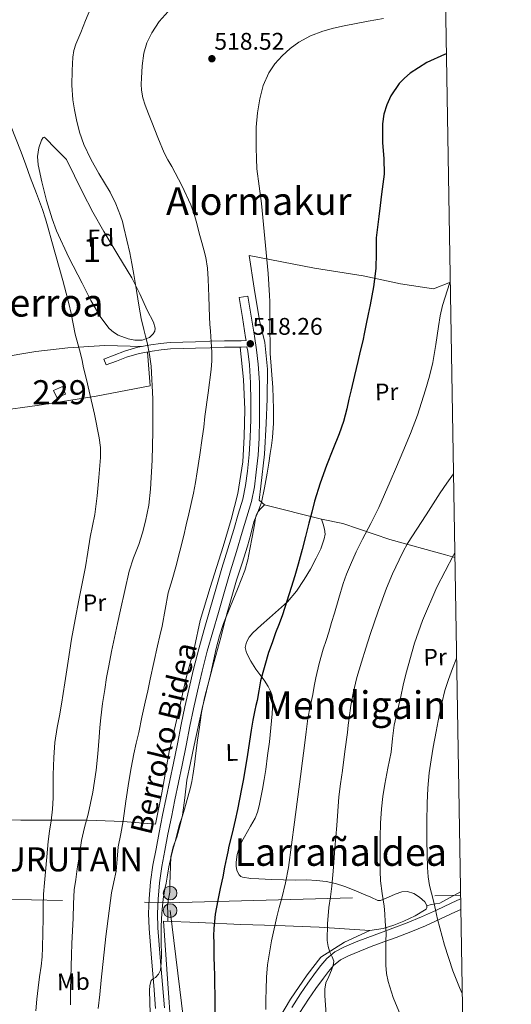
# Model space of a CAD drawing. Units: metres. Extents: x 607052 to 613926, y 4752401 to 4757137.
# Drawn here: x 613721 to 613926, y 4753738 to 4754148 of the extents above; entities that cross this region are included whole.
import ezdxf
from ezdxf.enums import TextEntityAlignment as Align

# ---------------------------------------------------------------- set-up
doc = ezdxf.new("R2010")
doc.units = ezdxf.units.M
doc.header["$MEASUREMENT"] = 0
for name, pattern in [('DGN Style 2', [85.6199, 51.37194, -34.24796]), ('DGN Style 3', [119.86786, 85.6199, -34.24796]), ('DGN Style 7', [171.2398, 77.05791, -34.24796, 25.68597, -34.24796])]:
    doc.linetypes.add(name, pattern=pattern)
for name, color, linetype, lineweight in [('Nivel 15', 7, 'Continuous', 0), ('Nivel 20', 7, 'Continuous', 0), ('Nivel 21', 7, 'Continuous', 0), ('Nivel 32', 7, 'Continuous', 0), ('Nivel 35', 7, 'Continuous', 0), ('Nivel 36', 7, 'Continuous', 0), ('Nivel 37', 7, 'Continuous', 0), ('Nivel 4', 7, 'Continuous', 0), ('Nivel 41', 7, 'Continuous', 0), ('Nivel 44', 7, 'Continuous', 0), ('Nivel 45', 7, 'Continuous', 0), ('Nivel 48', 7, 'Continuous', 0), ('Nivel 5', 7, 'Continuous', 0), ('Nivel 52', 7, 'Continuous', 0), ('Nivel 57', 7, 'Continuous', 0), ('Nivel 61', 7, 'Continuous', 0), ('Nivel 7', 7, 'Continuous', 0)]:
    doc.layers.add(name, color=color, linetype=linetype, lineweight=lineweight)
doc.styles.add('Style-Arial', font='txt')
doc.styles.add('Style-Arial Narrow', font='txt')
doc.styles.add('Style-Helvetica-Narrow-Oblique', font='txt')
doc.styles.add('Style-Times New Roman', font='txt')

# ---------------------------------------------------------------- blocks, each defined once
blk = doc.blocks.new('5PATER')
at = {"layer": 'Nivel 7', "linetype": 'Continuous', "lineweight": 0}
h = blk.add_hatch(color=51, dxfattribs=at)
edge = h.paths.add_edge_path()
edge.add_ellipse((0, 0), major_axis=(-1.1, -1.11), ratio=0.999422, start_angle=0, end_angle=360)
blk = doc.blocks.new('5PELE')
at = {"layer": 'Nivel 32', "linetype": 'Continuous', "lineweight": 0}
h = blk.add_hatch(color=9, dxfattribs=at)
edge = h.paths.add_edge_path()
edge.add_arc((0.01, 0), 2.85, 0, 360)
at = {"layer": 'Nivel 32', "color": 252, "linetype": 'Continuous', "lineweight": 0}
blk.add_circle((0.01, 0, 0), 2.85, dxfattribs=at)

msp = doc.modelspace()

# ---------------------------------------------------------------- linework, layer by layer
at = {"layer": 'Nivel 15', "color": 1, "linetype": 'Continuous', "lineweight": 0}
msp.add_polyline3d([(613738.89, 4753995.61, 503.84), (613740.05, 4753992.34, 503.91), (613736.49, 4753990.94, 503.51), (613735.13, 4753993.91, 503.38), (613738.89, 4753995.61, 503.84)], dxfattribs=at)
at = {"layer": 'Nivel 20', "color": 7, "linetype": 'DGN Style 2', "lineweight": 0}
for points in [[(613902.23, 4753924.36, 539.72), (613898.33, 4753925.46, 538.73), (613875.16, 4753931.85, 533.06), (613855.51, 4753938.5, 527.22), (613846.68, 4753940.39, 525.17), (613822.9, 4753946.37, 520.93), (613820.71, 4753948.28, 520.65), (613821.37, 4753954.05, 520.65), (613822.98, 4753967.35, 520.49), (613823.64, 4753980.17, 520.45), (613824.02, 4753990.5, 519.96), (613824.17, 4754002.84, 519.93), (613823.14, 4754013.94, 519.96), (613820.9, 4754023.03, 519.81), (613818.66, 4754036.6, 519.11), (613816.58, 4754050.09, 519.09), (613843.78, 4754044.82, 521.35), (613864.01, 4754041.73, 523.91), (613879.61, 4754038.34, 526.6), (613893.34, 4754036.2, 528.87), (613900.32, 4754038.98, 530.05)], [(613708.55, 4753984.97, 502.79), (613709.33, 4754007.06, 502.34), (613727.73, 4754010.1, 503.11), (613741.09, 4754011.64, 503.94), (613756.44, 4754012.7, 506.17), (613772.32, 4754012.29, 509.27)], [(613774.18, 4754009.91, 509.62), (613775.37, 4753995.8, 509.61), (613752.87, 4753991.62, 505.89), (613728.25, 4753987.69, 503.53), (613708.55, 4753984.97, 502.79)], [(613812.75, 4754011.93, 517.73), (613814.25, 4753998.55, 517.53), (613814.71, 4753986.05, 517.8), (613814.52, 4753974.73, 517.89), (613813.88, 4753964.17, 518.15), (613811.89, 4753951.05, 518.36), (613809.11, 4753940.17, 518.52), (613805.69, 4753928.98, 518.5), (613800.36, 4753911.9, 518.5), (613796.17, 4753898.14, 518.42), (613793.86, 4753887.05, 517.93), (613790.37, 4753874.26, 517.75), (613787.03, 4753859.46, 517.54), (613783.3, 4753843.37, 517.45), (613780.15, 4753826.38, 517.3), (613777.51, 4753813.38, 517.3), (613764.11, 4753814.42, 513.81), (613749.09, 4753814.98, 509.91), (613734.21, 4753814.98, 504.89), (613721.47, 4753815.03, 501.54), (613711.36, 4753815.05, 501.48)], [(613904.54, 4753785.1, 547.63), (613895.87, 4753780.36, 545.93), (613892.39, 4753779.81, 544.42), (613890.51, 4753779.33, 543.48)], [(613780.9, 4753772.86, 520.02), (613795.46, 4753772.39, 523.22), (613813.15, 4753771.48, 526.84), (613827.87, 4753771.05, 530.05), (613845.71, 4753770.36, 534.52), (613866.74, 4753769.03, 538.39), (613856.18, 4753764.12, 536.76), (613846.43, 4753757.88, 534.77), (613840.71, 4753750.52, 533.69), (613833.83, 4753740.49, 532.17), (613825.78, 4753727.1, 530.34)], [(613784, 4753727.42, 521.22), (613782.71, 4753746.97, 520.74), (613780.9, 4753772.86, 520.02)]]:
    msp.add_polyline3d(points, dxfattribs=at)
at = {"layer": 'Nivel 21', "color": 7, "linetype": 'DGN Style 3', "lineweight": 0}
for points in [[(613812.39, 4754032.62, 517.51), (613813.72, 4754024.32, 517.73), (613815.05, 4754016.04, 517.91), (613815.25, 4754014.74, 517.93), (613813.19, 4754014.6, 517.52), (613809.79, 4754014.6, 516.84), (613806.24, 4754014.6, 516.13), (613800.18, 4754014.42, 514.92), (613794.17, 4754014.24, 513.79), (613788.95, 4754014.08, 512.81), (613783.68, 4754013.89, 511.81), (613779.64, 4754013.52, 511.05), (613775.67, 4754012.9, 510.28), (613770.14, 4754011.9, 509.26), (613764.66, 4754010.32, 508.24), (613760.33, 4754008.66, 507.43), (613756.09, 4754007.04, 506.63), (613757.05, 4754004.55, 506.71)], [(613815.65, 4754012.09, 518), (613815.93, 4754010.27, 518.05), (613816.67, 4754004.6, 518.19), (613817.12, 4753997.1, 518.22), (613817.19, 4753989.48, 518.27), (613817.2, 4753981.85, 518.35), (613817.02, 4753974.29, 518.42), (613816.54, 4753967.32, 518.51), (613815.79, 4753960.31, 518.58), (613815.08, 4753954.34, 518.63), (613813.89, 4753948.61, 518.62), (613812.04, 4753942.4, 518.71), (613810.12, 4753936.04, 518.65), (613807.67, 4753927.98, 518.6), (613805.22, 4753919.9, 518.6), (613802.67, 4753911.21, 518.61), (613800.15, 4753902.52, 518.59), (613797.83, 4753894.43, 518.5)], [(613797.83, 4753894.43, 518.5), (613795.53, 4753886.29, 518.47), (613793.34, 4753877.9, 518.45), (613791.38, 4753869.46, 518.49), (613789.79, 4753862.16, 518.48), (613788.27, 4753854.85, 518.43), (613786.67, 4753846.72, 518.37), (613785.07, 4753838.65, 518.32), (613783.52, 4753831.46, 518.27), (613781.97, 4753824.22, 518.3), (613780.53, 4753817, 518.38), (613779.1, 4753809.8, 518.42), (613777.79, 4753803.09, 518.47), (613776.49, 4753796.3, 518.46), (613775.49, 4753789.3, 518.5), (613774.94, 4753782.28, 518.66), (613774.69, 4753776.09, 518.74), (613774.86, 4753769.89, 518.9), (613775.41, 4753762.8, 519.01), (613775.99, 4753755.79, 519.2), (613776.81, 4753746.16, 520.33), (613777.61, 4753736.56, 520.44)], [(613834.25, 4753736.99, 532.17), (613837.94, 4753742.7, 532.94), (613841.01, 4753747.15, 533.52), (613844.19, 4753751.54, 533.9), (613846.44, 4753754.5, 534.09), (613848.88, 4753757.3, 534.6), (613852.28, 4753760.13, 535.44), (613856.18, 4753762.2, 536.36), (613861.07, 4753764.24, 537.45), (613865.99, 4753766.15, 538.47), (613871.17, 4753768.04, 539.54), (613876.35, 4753769.94, 540.68), (613882.39, 4753772.24, 542.1), (613888.32, 4753774.68, 543.54), (613894.54, 4753777.49, 545.01), (613900.72, 4753780.42, 545.01), (613904.58, 4753782.27, 545.01)]]:
    msp.add_polyline3d(points, dxfattribs=at)
at = {"layer": 'Nivel 21', "color": 7, "linetype": 'Continuous', "lineweight": 0}
for points in [[(613781.31, 4753736.84, 521.12), (613780.51, 4753746.47, 520.91), (613779.68, 4753756.1, 519.95), (613779.11, 4753763.09, 519.82), (613778.56, 4753770.09, 519.71), (613778.4, 4753776.07, 519.59), (613778.64, 4753782.06, 519.51), (613779.18, 4753788.9, 519.36), (613780.15, 4753795.69, 519.31), (613781.43, 4753802.39, 519.3), (613782.74, 4753809.08, 519.23), (613784.16, 4753816.27, 519.14), (613785.6, 4753823.46, 519.03), (613787.15, 4753830.68, 518.98), (613788.71, 4753837.9, 519.04), (613790.31, 4753846.01, 519.12), (613791.91, 4753854.12, 519.19), (613793.42, 4753861.39, 519.26), (613795, 4753868.65, 519.27), (613796.94, 4753877.01, 519.22), (613799.11, 4753885.32, 519.22), (613801.39, 4753893.41, 519.24), (613803.72, 4753901.5, 519.31), (613806.23, 4753910.17, 519.33), (613808.77, 4753918.84, 519.31), (613811.21, 4753926.9, 519.3), (613813.67, 4753934.97, 519.33), (613815.59, 4753941.33, 519.37), (613817.49, 4753947.7, 519.27), (613818.75, 4753953.74, 519.28), (613819.48, 4753959.89, 519.22), (613820.23, 4753967, 519.15), (613820.73, 4753974.12, 519.06), (613820.91, 4753981.81, 519), (613820.9, 4753989.49, 518.96), (613820.83, 4753997.23, 518.93), (613820.36, 4754004.95, 518.92), (613819.61, 4754010.79, 518.79), (613818.71, 4754016.61, 518.65), (613817.38, 4754024.91, 518.46), (613816.06, 4754033.21, 518.24), (613812.39, 4754032.62, 517.51)], [(613757.05, 4754004.55, 506.71), (613761.28, 4754006.17, 507.5), (613765.51, 4754007.78, 508.3), (613770.75, 4754009.29, 509.27), (613776.12, 4754010.26, 510.26), (613779.97, 4754010.86, 511.01), (613783.85, 4754011.22, 511.74), (613789.05, 4754011.41, 512.73), (613794.25, 4754011.57, 513.74), (613800.26, 4754011.75, 514.9), (613806.28, 4754011.93, 516.1), (613809.79, 4754011.92, 516.81), (613813.28, 4754011.93, 517.51), (613815.65, 4754012.09, 518)], [(613837.66, 4753734.81, 532.82), (613841.3, 4753740.45, 533.63), (613844.32, 4753744.82, 534.25), (613847.44, 4753749.13, 534.67), (613849.57, 4753751.94, 534.85), (613851.72, 4753754.4, 535.05), (613854.55, 4753756.75, 535.64), (613857.91, 4753758.54, 536.51), (613862.58, 4753760.49, 537.58), (613867.41, 4753762.36, 538.65), (613872.56, 4753764.24, 539.8), (613877.77, 4753766.15, 540.97), (613883.88, 4753768.48, 542.38), (613889.93, 4753770.96, 543.79), (613896.24, 4753773.82, 545.01), (613902.46, 4753776.77, 545.01), (613904.66, 4753777.82, 545.01)]]:
    msp.add_polyline3d(points, dxfattribs=at)
at = {"layer": 'Nivel 32', "color": 6, "linetype": 'DGN Style 7', "lineweight": 0}
for points in [[(613391.47, 4753789.1, 523.94), (613417.75, 4753789.76, 518.49), (613601.81, 4753784.62, 500.61), (613782.52, 4753780.59, 520.21), (613904.56, 4753783.76, 545.01)], [(613783.63, 4753777.34, 520.44), (613789.22, 4753732, 522.59), (613796.49, 4753690.02, 523.38), (613800.21, 4753674.27, 522.55)]]:
    msp.add_polyline3d(points, dxfattribs=at)
at = {"layer": 'Nivel 35', "color": 92, "linetype": 'DGN Style 3', "lineweight": 0}
msp.add_polyline3d([(613740.54, 4754090.06, 510.58), (613743.87, 4754083.27, 510.61), (613747.19, 4754076.49, 510.65), (613751.5, 4754068.24, 510.63), (613756.03, 4754060.1, 510.65), (613761.81, 4754050.49, 511.03), (613767.67, 4754040.9, 511.54), (613771.03, 4754034.19, 511.78), (613774.07, 4754027.34, 511.99), (613776.76, 4754022.42, 512.03), (613777.42, 4754019.9, 512.01), (613777.26, 4754018.67, 512), (613776.63, 4754017.48, 511.99), (613774.99, 4754015.99, 511.95), (613771.97, 4754014.94, 511.84), (613768.95, 4754014.92, 511.67), (613766.19, 4754015.41, 511.32), (613762.04, 4754016.92, 510.52), (613760.09, 4754018.15, 510.2), (613758.33, 4754019.78, 510.07), (613754.73, 4754024.38, 510.06), (613750.67, 4754031.39, 510.05), (613747.06, 4754038.6, 510.07), (613741.53, 4754049.37, 510.09), (613736.38, 4754060.36, 510.13), (613734.47, 4754065.38, 510.24), (613732.21, 4754073.07, 510.54), (613730.23, 4754080.84, 510.71), (613728.69, 4754087.87, 510.71), (613728.46, 4754091.44, 510.71), (613728.95, 4754094.98, 510.71), (613730.03, 4754098.12, 510.71), (613730.79, 4754099.22, 510.71), (613731.21, 4754099.37, 510.71), (613731.64, 4754099.14, 510.71), (613736.09, 4754094.6, 510.65), (613740.54, 4754090.06, 510.58)], dxfattribs=at)
at = {"layer": 'Nivel 36', "color": 92, "linetype": 'Continuous', "lineweight": 0}
for points in [[(613782.7, 4753772.8, 520.18), (613782.66, 4753776.09, 520.2), (613782.61, 4753779.37, 520.21), (613783.03, 4753782.2, 520.27), (613783.51, 4753785.03, 520.33), (613783.59, 4753788.46, 520.25), (613783.68, 4753791.9, 520.17), (613783.77, 4753795.82, 520.17), (613783.91, 4753799.75, 520.18), (613784.91, 4753803.83, 520.19), (613786.37, 4753807.83, 520.2), (613787.67, 4753812.44, 520.23), (613788.85, 4753817.08, 520.28), (613789.79, 4753824.32, 520.29), (613790.64, 4753831.58, 520.29), (613792.14, 4753838.89, 520.35), (613793.68, 4753846.2, 520.41), (613795.33, 4753853.81, 520.25), (613797.01, 4753861.42, 520.13), (613798.78, 4753868.81, 520.27), (613800.58, 4753876.2, 520.42), (613801.71, 4753881.32, 520.52), (613802.84, 4753886.44, 520.6), (613804.19, 4753891.74, 520.63), (613805.93, 4753896.92, 520.66), (613808.81, 4753904.09, 520.7), (613811.73, 4753911.24, 520.74), (613813.27, 4753915.07, 520.75), (613814.74, 4753918.93, 520.74), (613815.95, 4753923.33, 520.72), (613816.85, 4753927.8, 520.69), (613817.84, 4753932.86, 520.69), (613818.81, 4753937.93, 520.74), (613819.22, 4753940.9, 520.8), (613819.59, 4753942.31, 520.84), (613820.33, 4753943.53, 520.87), (613821.61, 4753944.95, 520.9), (613822.9, 4753946.37, 520.93)], [(613846.68, 4753940.39, 525.17), (613847.33, 4753938.28, 525.38), (613847.97, 4753936.17, 525.59), (613848.18, 4753934.13, 525.68), (613847.8, 4753932.09, 525.7), (613846.34, 4753928, 525.79), (613844.5, 4753924.07, 525.88), (613842.04, 4753919.54, 525.92), (613839.41, 4753915.14, 525.75), (613836.28, 4753910.31, 525.17), (613832.58, 4753905.96, 524.55), (613828.8, 4753902.61, 524.15), (613825, 4753899.3, 523.75), (613821.51, 4753896.15, 523.37), (613818.04, 4753892.95, 523), (613816.53, 4753891.19, 522.69), (613815.38, 4753889.17, 522.37), (613814.93, 4753886.91, 522.24), (613815.43, 4753884.66, 522.37), (613817.21, 4753881.21, 522.91), (613819.3, 4753877.93, 523.45), (613821.06, 4753875.62, 523.85), (613822.8, 4753873.32, 524.25), (613824.48, 4753870.69, 524.71), (613825.84, 4753867.86, 525.19), (613826.3, 4753866.24, 525.43), (613826.42, 4753864.58, 525.65), (613826.33, 4753861.92, 525.84), (613826.15, 4753859.27, 525.86), (613825.59, 4753853.47, 525.71), (613824.96, 4753847.67, 525.59), (613824.23, 4753841.86, 525.65), (613823.44, 4753836.05, 525.75), (613822.82, 4753831.96, 525.86), (613822.15, 4753827.88, 525.97), (613821.47, 4753824.37, 526.01), (613820.67, 4753820.89, 525.97), (613820.01, 4753818.26, 525.87), (613818.99, 4753815.75, 525.69), (613818.04, 4753814.08, 525.45), (613817.07, 4753812.42, 525.24), (613815.86, 4753810.26, 525.12), (613814.64, 4753808.1, 525.08), (613813.52, 4753806.05, 525.07), (613812.47, 4753803.93, 525.09), (613811.55, 4753800.74, 525.18), (613811.19, 4753797.46, 525.29), (613811.13, 4753795.77, 525.35), (613811.44, 4753794.07, 525.43), (613812.35, 4753792.26, 525.51), (613813.03, 4753791.57, 525.57), (613813.84, 4753791.18, 525.64), (613817.21, 4753790.7, 526.47), (613820.64, 4753790.52, 527.54), (613825.79, 4753790.27, 528.36), (613830.88, 4753790.07, 529.4), (613835.72, 4753790.06, 530.89), (613840.53, 4753790.09, 532.39), (613844.6, 4753789.88, 533.72), (613848.67, 4753789.38, 534.95), (613852.54, 4753788.59, 535.79), (613856.4, 4753787.35, 536.5), (613860.32, 4753785.78, 537.31), (613864.11, 4753784.2, 538.15), (613867.15, 4753782.86, 539.16), (613870.19, 4753781.59, 540.28), (613871.27, 4753781.51, 540.59), (613872.92, 4753782.17, 541.05), (613874.56, 4753782.98, 541.51), (613877.32, 4753784.11, 542.49), (613880.07, 4753785.17, 543.17), (613882.53, 4753785.21, 543.26), (613885.07, 4753784.37, 543.29), (613887.53, 4753782.96, 543.34), (613889.63, 4753781.03, 543.4), (613890.51, 4753779.39, 543.48), (613890.56, 4753778.52, 543.53), (613890.18, 4753777.88, 543.54), (613885.68, 4753775.08, 542.93), (613880.9, 4753772.93, 541.73), (613876.72, 4753771.19, 540.53), (613872.4, 4753769.93, 539.45), (613869.57, 4753769.48, 538.92), (613866.74, 4753769.03, 538.39)]]:
    msp.add_polyline3d(points, dxfattribs=at)
at = {"layer": 'Nivel 4', "color": 30, "linetype": 'Continuous', "lineweight": 30, "elevation": 525.01, "flags": 128}
msp.add_lwpolyline([(613898.74, 4754134.14), (613897.87, 4754133.81), (613890.57, 4754130.47), (613883.65, 4754126.07), (613881.21, 4754124.05), (613879.07, 4754121.8), (613875.6, 4754116.68), (613873.84, 4754112.85), (613872.63, 4754108.98), (613872.13, 4754105.03), (613872.08, 4754101.04), (613872.13, 4754097.06), (613872.65, 4754090.54), (613872.72, 4754084.04), (613872.2, 4754079.86), (613871.67, 4754075.68), (613871.09, 4754071), (613870.51, 4754066.32), (613869.99, 4754061.94), (613869.47, 4754057.56), (613869.36, 4754051.12), (613869.27, 4754044.68), (613868.27, 4754037.11), (613866.93, 4754029.61), (613866.12, 4754025.68), (613865.31, 4754021.75), (613864.59, 4754018.17), (613863.86, 4754014.6), (613862.83, 4754010.3), (613861.76, 4754006.01), (613860.36, 4754000.13), (613858.98, 4753994.25), (613858.08, 4753990.25), (613857.18, 4753986.25), (613855.76, 4753981.03), (613854.05, 4753975.89), (613851.37, 4753969.31), (613848.69, 4753962.73), (613846.08, 4753955.32), (613843.79, 4753947.81), (613842.59, 4753943.25), (613841.41, 4753938.68), (613840.01, 4753933.17), (613838.61, 4753927.65), (613837.82, 4753924.58), (613836.97, 4753921.53), (613835.51, 4753916.69), (613834.01, 4753911.86), (613832.27, 4753906.19), (613830.48, 4753900.53), (613829.07, 4753896.74), (613827.58, 4753892.98), (613826.1, 4753888.9), (613824.67, 4753884.81), (613821.31, 4753873), (613820.58, 4753868.89), (613819.87, 4753864.79), (613819.39, 4753862.76), (613818.93, 4753860.73), (613818.13, 4753856.6), (613817.39, 4753852.47), (613815.84, 4753842.36), (613814.2, 4753832.26), (613813.38, 4753828.02), (613812.54, 4753823.78), (613811.66, 4753819.38), (613810.75, 4753814.98), (613809.47, 4753809.56), (613808.15, 4753804.15), (613807.62, 4753801.74), (613807.11, 4753799.34), (613806.33, 4753795.38), (613805.56, 4753791.43), (613804.52, 4753786.58), (613803.47, 4753781.72), (613802.39, 4753775.83), (613801.82, 4753769.88), (613801.77, 4753766.87), (613801.8, 4753763.86), (613801.89, 4753758.64), (613801.99, 4753753.42), (613802.07, 4753750.94), (613802.14, 4753748.46), (613802.19, 4753740.49), (613802.22, 4753732.52)], dxfattribs=at)
at = {"layer": 'Nivel 5', "color": 30, "linetype": 'Continuous', "lineweight": 0, "flags": 128}
for points, elevation in [([(613712.49, 4754154.11), (613713.03, 4754142.84), (613713.4, 4754129.41), (613714.13, 4754115.99), (613715.27, 4754110.11), (613717.2, 4754104.41), (613721.68, 4754093.16), (613723.53, 4754087.97), (613725.39, 4754082.79)], 505.01), ([(613750.98, 4754154.27), (613748.44, 4754147.96), (613746.41, 4754143.08), (613744.4, 4754138.18), (613743.59, 4754135.52), (613743.16, 4754132.76), (613742.83, 4754127.16), (613742.72, 4754121.04), (613743.14, 4754114.94), (613743.83, 4754110.79), (613744.72, 4754106.68), (613745.96, 4754101.48), (613747.65, 4754096.42), (613750.66, 4754090.28), (613754, 4754084.34), (613756.35, 4754080.44), (613758.67, 4754076.52), (613761.08, 4754071.72), (613763.04, 4754066.73), (613763.79, 4754064.28), (613764.43, 4754061.82), (613765.67, 4754056.55), (613766.82, 4754051.27), (613767.71, 4754046.76), (613768.56, 4754042.23), (613769.14, 4754038.9), (613769.7, 4754035.58), (613770.22, 4754032.13), (613770.74, 4754028.68), (613771.62, 4754023.95), (613772.64, 4754019.26), (613773.33, 4754016.55), (613774.03, 4754013.85), (613775.04, 4754008.96), (613775.71, 4754004.01), (613776.44, 4753990.44), (613776.46, 4753976.87), (613776.16, 4753964.84), (613775.45, 4753952.81), (613774.72, 4753946.13), (613773.45, 4753939.53), (613772.12, 4753934.63), (613770.59, 4753929.8), (613768.46, 4753924.29), (613766.59, 4753918.71), (613764.76, 4753910.64), (613762.99, 4753902.55), (613761.74, 4753896.83), (613760.49, 4753891.11), (613759.25, 4753885.2), (613758.06, 4753879.27), (613757.18, 4753874.34), (613756.4, 4753869.4), (613755.49, 4753863.51), (613754.78, 4753857.59), (613754.44, 4753853.54), (613754.11, 4753849.5), (613753.52, 4753842.65), (613752.91, 4753835.82), (613751.5, 4753826.59), (613749.53, 4753817.45), (613748.05, 4753811.97), (613746.75, 4753806.47), (613745.86, 4753800.58), (613744.99, 4753794.7), (613744.32, 4753790.32), (613743.66, 4753785.94), (613743.37, 4753780.08), (613743.34, 4753774.2), (613743.01, 4753768.93), (613742.71, 4753763.66), (613742.54, 4753758.86), (613742.41, 4753754.06), (613742.32, 4753749.22), (613742.23, 4753744.39), (613742.18, 4753738.12)], 510.01), ([(613786.08, 4753920.42), (613787.75, 4753926.97), (613789.34, 4753933.54), (613790.36, 4753938.04), (613791.37, 4753942.54), (613792.41, 4753946.82), (613793.41, 4753951.11), (613794.2, 4753955.57), (613794.89, 4753960.05), (613796.01, 4753967.06), (613797.04, 4753974.09), (613797.61, 4753978.62), (613798.16, 4753983.16), (613799.43, 4753992.9), (613800.69, 4754002.65), (613800.98, 4754006.24), (613800.94, 4754009.85), (613800.69, 4754014.25), (613800.4, 4754018.66), (613800.19, 4754021.54), (613800, 4754024.42), (613799.84, 4754028.72), (613799.71, 4754033.01), (613799.61, 4754036.64), (613799.51, 4754040.26), (613799.27, 4754044.84), (613798.55, 4754049.37), (613797.7, 4754052.45), (613796.83, 4754055.51), (613795.79, 4754059.49), (613794.74, 4754063.48), (613793.62, 4754067.38), (613792.24, 4754071.21), (613788.46, 4754079.3), (613784.31, 4754087.21), (613782.63, 4754090.05), (613781.11, 4754092.97), (613778.58, 4754099.28), (613776.08, 4754105.61), (613774.68, 4754109.16), (613773.28, 4754112.71), (613772.26, 4754115.82), (613771.68, 4754119.05), (613771.62, 4754121.5), (613771.73, 4754123.96), (613772.07, 4754129.16), (613772.71, 4754134.36), (613774.01, 4754138.75), (613776.08, 4754142.93), (613779.07, 4754147.62), (613782.8, 4754151.75)], 515.01), ([(613822.94, 4753953.33), (613824.01, 4753959.48), (613824.69, 4753963.59), (613825.34, 4753967.7), (613825.85, 4753971), (613826.3, 4753974.33), (613826.67, 4753980.33), (613826.66, 4753986.33), (613826.58, 4753990.73), (613826.42, 4753995.14), (613825.85, 4754002.22), (613825.34, 4754009.3), (613825.23, 4754013.86), (613825.17, 4754018.42), (613825.17, 4754023.47), (613825.15, 4754028.52), (613825.1, 4754030.98), (613825.01, 4754033.45), (613824.76, 4754038.06), (613824.43, 4754042.68), (613823.13, 4754057.24), (613821.63, 4754071.78), (613820.66, 4754078.98), (613819.76, 4754086.2), (613819.55, 4754090.6), (613819.47, 4754095.01), (613819.44, 4754099.29), (613819.49, 4754103.56), (613820, 4754109.53), (613821.01, 4754115.46), (613822.45, 4754120.92), (613824.75, 4754126.15), (613827.26, 4754129.9), (613830.27, 4754133.24), (613833.6, 4754136.34), (613837.27, 4754139.01), (613842.12, 4754141.68), (613847.23, 4754143.64), (613851.65, 4754144.84), (613856.1, 4754145.86), (613861.07, 4754146.83), (613866.03, 4754147.78), (613869.27, 4754148.34), (613872.5, 4754148.9)], 520.01), ([(613725.39, 4754082.79), (613727.95, 4754076.02), (613730.48, 4754069.24), (613731.75, 4754065.44), (613732.88, 4754061.59), (613734.41, 4754056), (613737.46, 4754045.13), (613738.95, 4754039.79), (613740.43, 4754034.46), (613741.52, 4754030.21), (613742.5, 4754025.94), (613743.29, 4754021.63), (613744.1, 4754017.32), (613745.21, 4754013.36), (613746.32, 4754009.4), (613746.97, 4754006.4), (613747.63, 4754003.4), (613748.78, 4753998.55), (613749.94, 4753993.7), (613752.18, 4753984.01), (613754.16, 4753974.25), (613754.6, 4753970.14), (613754.6, 4753965.99), (613753.97, 4753957.69), (613753.28, 4753950), (613752.25, 4753942.34), (613751.29, 4753937.6), (613750.33, 4753932.87), (613749.38, 4753926.64), (613748.37, 4753920.42), (613747.03, 4753913.53), (613745.68, 4753906.63), (613744.11, 4753898.51), (613742.62, 4753890.38), (613741.21, 4753881.25), (613739.87, 4753872.12), (613739.17, 4753867.67), (613738.46, 4753863.22), (613737.52, 4753858.37), (613736.56, 4753853.51), (613735.67, 4753847.3), (613735.16, 4753841.05), (613735.04, 4753837.46), (613734.97, 4753833.86), (613735, 4753829.1), (613734.99, 4753824.33), (613734.68, 4753819.54), (613734.14, 4753814.76), (613733.47, 4753810.4), (613732.88, 4753806.04), (613732.31, 4753799.76), (613731.74, 4753793.48), (613731.3, 4753788.83), (613730.91, 4753784.17), (613730.75, 4753779.16), (613730.73, 4753774.15), (613730.64, 4753768.06), (613730.55, 4753761.96), (613730.37, 4753758.09), (613729.99, 4753754.23), (613729.32, 4753749.73), (613728.65, 4753745.22), (613728.15, 4753740.44), (613727.77, 4753735.64)], 505.01), ([(613823.56, 4753736.14), (613823.56, 4753740.3), (613823.61, 4753744.46), (613823.77, 4753749.61), (613824.2, 4753754.76), (613825.88, 4753764.79), (613828.12, 4753774.7), (613829.11, 4753778.58), (613830.09, 4753782.46), (613831.7, 4753788.83), (613832.95, 4753795.27), (613835.42, 4753814.2), (613837.87, 4753833.13), (613838.71, 4753839.62), (613839.55, 4753846.12), (613840.25, 4753851.74), (613840.97, 4753857.37), (613841.93, 4753862.38), (613843.02, 4753867.37), (613843.64, 4753870.81), (613844.27, 4753874.25), (613845.68, 4753880.25), (613847.39, 4753886.18), (613848.55, 4753889.75), (613849.69, 4753893.32), (613850.88, 4753897.29), (613852.06, 4753901.25), (613853.89, 4753907.37), (613855.71, 4753913.48), (613857.12, 4753917.47), (613858.78, 4753921.38), (613861.17, 4753926.69), (613863.68, 4753931.94), (613867.15, 4753938.53), (613870.51, 4753945.17), (613872.88, 4753950.56), (613875.21, 4753955.96), (613877.9, 4753962.2), (613880.57, 4753968.44), (613883.69, 4753975.98), (613886.61, 4753983.61), (613888.35, 4753988.87), (613889.94, 4753994.2), (613891.6, 4753999.86), (613893.01, 4754005.59), (613894.26, 4754013.11), (613895.41, 4754020.64), (613896.12, 4754025.01), (613897.01, 4754029.33), (613900.11, 4754038.89)], 530.01), ([(613848.66, 4753734.2), (613848.04, 4753741.77), (613848.04, 4753744.54), (613848.54, 4753747.29), (613849.67, 4753749.94), (613850.87, 4753752.57), (613851.53, 4753754.39), (613851.8, 4753756.21), (613851.08, 4753758.1), (613850.12, 4753759.99), (613849.41, 4753762.43), (613849, 4753764.92), (613849.1, 4753771.76), (613849.72, 4753778.58), (613850.38, 4753783.06), (613850.95, 4753787.54), (613851.62, 4753795.45), (613852.27, 4753803.37), (613852.63, 4753808.05), (613853, 4753812.73), (613853.44, 4753818.7), (613853.92, 4753824.66), (613854.61, 4753830.16), (613855.4, 4753835.64), (613856.43, 4753843.58), (613857.45, 4753851.53), (613857.81, 4753854.49), (613858.16, 4753857.46), (613858.88, 4753862.67), (613859.84, 4753867.85), (613861.44, 4753874.34), (613863.31, 4753880.76), (613865.11, 4753886.58), (613866.97, 4753892.37), (613870.23, 4753902), (613873.71, 4753911.56), (613876.22, 4753917.55), (613878.97, 4753923.43), (613880.66, 4753926.9), (613882.54, 4753930.26), (613886.39, 4753936.22), (613890.25, 4753942.17), (613893.17, 4753946.74), (613896.08, 4753951.32), (613898.9, 4753955.29), (613901.65, 4753959.22)], 535.01), ([(613775.36, 4753734.48), (613775.03, 4753744.09), (613775.17, 4753746.18), (613775.77, 4753748.23), (613776.61, 4753748.9), (613777.58, 4753749.45), (613778.79, 4753750.84), (613779.58, 4753752.46), (613779.97, 4753755.52), (613780.06, 4753758.58), (613779.96, 4753764.41), (613779.93, 4753770.23), (613780.07, 4753774), (613780.33, 4753777.77), (613780.8, 4753782.06), (613781.47, 4753786.33), (613781.95, 4753788.75), (613782.44, 4753791.18), (613783.16, 4753795.51), (613784.01, 4753799.82), (613784.77, 4753802.7), (613785.55, 4753805.59), (613786.57, 4753809.41), (613787.6, 4753813.22), (613788.61, 4753816.37), (613789.68, 4753819.5), (613792.14, 4753828.54), (613792.71, 4753831.08), (613793.15, 4753833.64), (613793.73, 4753838.23), (613794.32, 4753842.82), (613795.07, 4753848.29), (613795.84, 4753853.75), (613796.76, 4753859.87), (613797.98, 4753865.94), (613801.31, 4753878.53), (613804.72, 4753891.08), (613806.02, 4753896.22), (613807.34, 4753901.35), (613809.28, 4753908.17), (613811.34, 4753914.95), (613813.62, 4753922.02), (613815.92, 4753929.08), (613817.25, 4753934.15), (613818.54, 4753939.24), (613820.17, 4753943.21), (613821.68, 4753947.22), (613822.94, 4753953.33)], 520.01), ([(613881.98, 4753728.07), (613876.52, 4753741.1), (613874.45, 4753747.72), (613873.79, 4753751.11), (613873.47, 4753754.55), (613873.43, 4753756.59), (613873.43, 4753758.63), (613873.45, 4753760.62), (613873.47, 4753762.61), (613873.51, 4753764.97), (613873.53, 4753767.33), (613873.41, 4753769.98), (613873.21, 4753772.63), (613872.97, 4753775.93), (613872.7, 4753779.22), (613871.89, 4753784.5), (613871.18, 4753789.78), (613871.07, 4753793.71), (613871.05, 4753797.64), (613871.06, 4753802.73), (613871.1, 4753807.83), (613871.26, 4753813.74), (613871.61, 4753819.65), (613872.17, 4753824.83), (613872.97, 4753829.97), (613874.34, 4753836.66), (613875.71, 4753843.33), (613876.23, 4753848.94), (613876.89, 4753854.53), (613878.28, 4753860.51), (613879.69, 4753866.49), (613880.72, 4753871.17), (613881.76, 4753875.85), (613885.34, 4753888.72), (613888.68, 4753898.19), (613894.65, 4753912.03), (613901.65, 4753925.36), (613902.19, 4753926.31)], 540.01), ([(613753.75, 4753736.49), (613754.32, 4753742.43), (613754.89, 4753748.38), (613756.9, 4753766.59), (613759.23, 4753784.78), (613760.19, 4753789.24), (613761.19, 4753793.69), (613761.61, 4753798.75), (613762.04, 4753803.82), (613763.07, 4753809.24), (613764.08, 4753814.68), (613765.27, 4753822.89), (613766.48, 4753831.1), (613767.41, 4753836.84), (613768.49, 4753842.55), (613769.54, 4753847.03), (613770.59, 4753851.51), (613771.93, 4753857.82), (613773.28, 4753864.12), (613774.32, 4753868.9), (613775.36, 4753873.67), (613776.85, 4753880.62), (613778.33, 4753887.56), (613779.3, 4753891.7), (613780.29, 4753895.83), (613781.56, 4753902.72), (613782.88, 4753909.61), (613784.46, 4753915.02), (613786.08, 4753920.42)], 515.01), ([(613905.24, 4753742.8), (613904.08, 4753745.32), (613901.34, 4753752.3), (613897.85, 4753762.89), (613895, 4753773.7), (613894.15, 4753777.57), (613893.27, 4753781.43), (613892.44, 4753784.56), (613891.63, 4753787.72), (613891.02, 4753791.44), (613890.76, 4753795.21), (613890.65, 4753800.83), (613890.59, 4753806.45), (613890.56, 4753814.22), (613890.62, 4753821.99), (613890.91, 4753828.36), (613891.55, 4753834.71), (613892.28, 4753840.04), (613893.15, 4753845.35), (613894.37, 4753851.93), (613895.66, 4753858.5), (613896.77, 4753863.77), (613898.06, 4753869), (613899.51, 4753873.58), (613901.18, 4753878.09), (613902.73, 4753882.02), (613902.92, 4753882.49)], 545.01)]:
    msp.add_lwpolyline(points, dxfattribs=dict(at, elevation=elevation))
at = {"layer": 'Nivel 52', "color": 1, "linetype": 'Continuous', "lineweight": 0}
msp.add_3dface([(613738.89, 4753995.61, 503.84), (613735.13, 4753993.91, 503.38), (613736.49, 4753990.94, 503.51), (613740.05, 4753992.34, 503.91)], dxfattribs=at)
at = {"layer": 'Nivel 57', "color": 92, "linetype": 'DGN Style 3', "lineweight": 0}
msp.add_polyline3d([(613740.54, 4754090.06, 510.58), (613736.09, 4754094.6, 510.65), (613731.64, 4754099.14, 510.71), (613731.21, 4754099.37, 510.71), (613730.79, 4754099.22, 510.71), (613730.03, 4754098.12, 510.71), (613728.95, 4754094.98, 510.71), (613728.46, 4754091.44, 510.71), (613728.69, 4754087.87, 510.71), (613730.23, 4754080.84, 510.71), (613732.21, 4754073.07, 510.54), (613734.47, 4754065.38, 510.24), (613736.38, 4754060.36, 510.13), (613741.53, 4754049.37, 510.09), (613747.06, 4754038.6, 510.07), (613750.67, 4754031.39, 510.05), (613754.73, 4754024.38, 510.06), (613758.33, 4754019.78, 510.07), (613760.09, 4754018.15, 510.2), (613762.04, 4754016.92, 510.52), (613766.19, 4754015.41, 511.32), (613768.95, 4754014.92, 511.67), (613771.97, 4754014.94, 511.84), (613774.99, 4754015.99, 511.95), (613776.63, 4754017.48, 511.99), (613777.26, 4754018.67, 512), (613777.42, 4754019.9, 512.01), (613776.76, 4754022.42, 512.03), (613774.07, 4754027.34, 511.99), (613771.03, 4754034.19, 511.78), (613767.67, 4754040.9, 511.54), (613761.81, 4754050.49, 511.03), (613756.03, 4754060.1, 510.65), (613751.5, 4754068.24, 510.63), (613747.19, 4754076.49, 510.65), (613743.87, 4754083.27, 510.61)], close=True, dxfattribs=at)
at = {"layer": 'Nivel 61', "color": 7, "linetype": 'Continuous', "lineweight": 0, "elevation": 0.01, "flags": 128}
msp.add_lwpolyline([(607051.81, 4757027.89), (610450.36, 4757081.78), (613848.91, 4757137.37), (613887.3, 4754823.92), (613925.69, 4752510.46), (610524.88, 4752454.88), (607124.06, 4752400.99), (607087.95, 4754714.42)], close=True, dxfattribs=at)

# ---------------------------------------------------------------- block references
at = {"layer": 'Nivel 32', "color": 252, "linetype": 'Continuous', "lineweight": 0}
for p in [(613783.63, 4753784.61, 520.36), (613783.63, 4753777.34, 520.44)]:
    msp.add_blockref('5PELE', p, dxfattribs=at)
at = {"layer": 'Nivel 7', "color": 51, "linetype": 'Continuous', "lineweight": 0}
for p in [(613801.03, 4754132.1, 518.53), (613817.02, 4754013.38, 518.27)]:
    msp.add_blockref('5PATER', p, dxfattribs=at)

# ---------------------------------------------------------------- texts
at = {"layer": 'Nivel 37', "color": 92, "linetype": 'Continuous', "lineweight": 0}
for s, style, p in [('Fd', 'Style-Arial', (613754.8, 4754057.45, 508.31)), ('Pr', 'Style-Arial Narrow', (613873.79, 4753993.35, 527.46)), ('Pr', 'Style-Arial Narrow', (613752.18, 4753905.53, 506.87)), ('Pr', 'Style-Arial Narrow', (613893.97, 4753882.87, 542.74)), ('L', 'Style-Arial Narrow', (613809.32, 4753843.18, 523.47)), ('Mb', 'Style-Arial Narrow', (613743.36, 4753747.74, 510.44))]:
    msp.add_text(s, height=7, rotation=1.29, dxfattribs=dict(at, style=style)).set_placement(p, align=Align.MIDDLE_CENTER)
at = {"layer": 'Nivel 41', "color": 7, "linetype": 'Continuous', "lineweight": 0, "style": 'Style-Arial'}
for s, p in [('518.52', (613802.06, 4754135.85, 518.53)), ('518.26', (613817.99, 4754017.13, 518.27))]:
    msp.add_text(s, height=7, dxfattribs=at).set_placement(p)
at = {"layer": 'Nivel 44', "color": 7, "linetype": 'Continuous', "lineweight": 0, "style": 'Style-Helvetica-Narrow-Oblique'}
msp.add_text('Berroko Bidea', height=8.9999, rotation=76.348, dxfattribs=at).set_placement((613785.32, 4753848.02, 518.06), align=Align.CENTER)
at = {"layer": 'Nivel 45', "color": 7, "linetype": 'Continuous', "lineweight": 0, "style": 'Style-Times New Roman'}
for s, p in [('Alormakur', (613820.56, 4754072.83, 522.73)), ('Berroa', (613731.17, 4754030.47, 503.7)), ('Mendigain', (613860.31, 4753862.89, 536.66)), ('Larrañaldea', (613854.69, 4753801.71, 529.59))]:
    msp.add_text(s, height=11.5, dxfattribs=at).set_placement(p, align=Align.MIDDLE_CENTER)
msp.add_text('BURUTAIN', height=10, dxfattribs=at).set_placement((613704.71, 4753793.65, 505.01))
at = {"layer": 'Nivel 48', "color": 92, "linetype": 'Continuous', "lineweight": 0, "style": 'Style-Arial Narrow'}
msp.add_text('1', height=10, dxfattribs=at).set_placement((613751.09, 4754052.43, 507.51), align=Align.MIDDLE_CENTER)
at = {"layer": 'Nivel 48', "color": 7, "linetype": 'Continuous', "lineweight": 0, "style": 'Style-Arial Narrow'}
msp.add_text('229', height=10, dxfattribs=at).set_placement((613737.65, 4753993.22, 503.65), align=Align.MIDDLE_CENTER)

doc.saveas('drawing.dxf')
